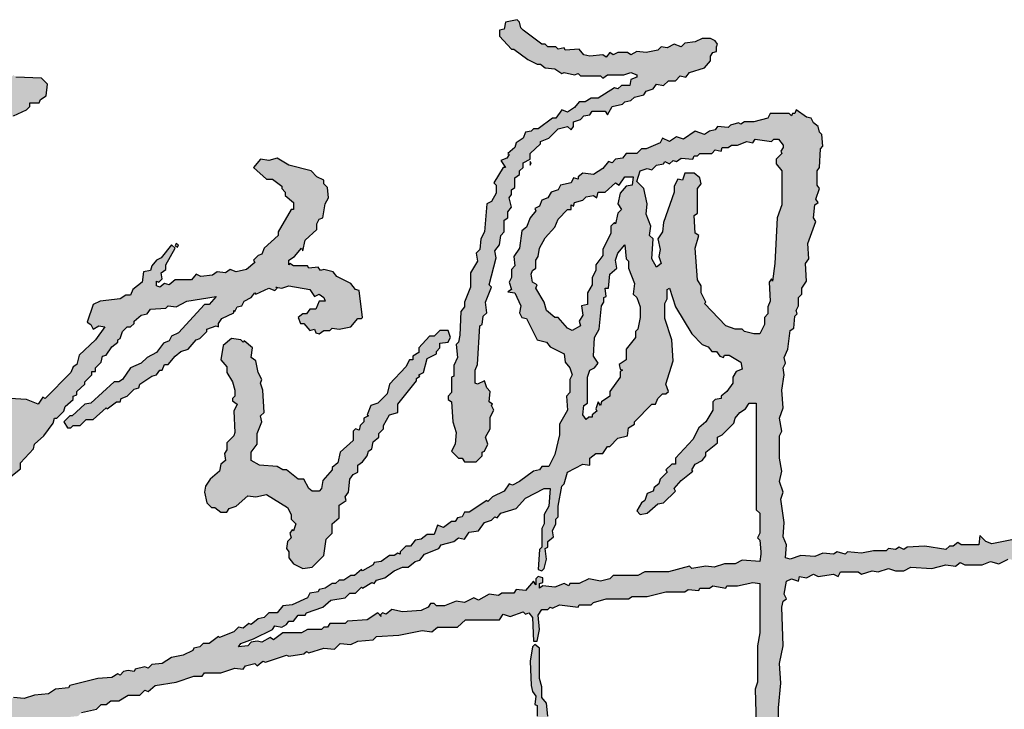
# Model space of a CAD drawing. Units: millimetres. Extents: x 7362 to 310775, y -73494 to 28983.
# Drawn here: x 54847 to 55352, y 7341 to 7694 of the extents above; entities that cross this region are included whole.
import ezdxf
from ezdxf.enums import TextEntityAlignment as Align

# ---------------------------------------------------------------- set-up
doc = ezdxf.new("R2010")
doc.units = ezdxf.units.MM
doc.layers.add('签名', color=7, linetype='Continuous')
doc.styles.add('TK-宋体', font='txt', dxfattribs={"width": 0.8})

# ---------------------------------------------------------------- blocks, each defined once
blk = doc.blocks.new('20210819.17065901')
at = {"layer": '签名', "linetype": 'Continuous'}
h = blk.add_hatch(color=256, dxfattribs=at)
h.dxf.hatch_style = 1
h.paths.add_polyline_path([(549, 466), (550, 467), (550, 470), (540, 488), (540, 499), (536, 503), (533, 502), (527, 509), (526, 514), (519, 522), (521, 526), (518, 528), (515, 534), (516, 537), (513, 547), (516, 567), (512, 571), (505, 564), (502, 564), (500, 562), (500, 559), (498, 559), (491, 549), (491, 532), (493, 530), (494, 522), (498, 513), (500, 512), (500, 507), (502, 505), (502, 501), (505, 500), (507, 489), (515, 482), (515, 479), (521, 471), (527, 468), (529, 464), (529, 459), (532, 458), (534, 453), (537, 451), (546, 454), (546, 461), (550, 464)], flags=17)
h.paths.add_polyline_path([(603, 538), (603, 535), (600, 533), (599, 534), (602, 537), (602, 539)], flags=16)
h.paths.add_polyline_path([(616, 726), (616, 725)], flags=16)
h.paths.add_polyline_path([(636, 846), (637, 846), (631, 838), (632, 836), (626, 830), (621, 818), (617, 816), (617, 808), (612, 797), (609, 795), (610, 791), (608, 788), (608, 783), (606, 782), (604, 777), (598, 787), (598, 794), (600, 799), (597, 804), (597, 810), (594, 814), (593, 824), (596, 829), (596, 836), (602, 844), (605, 844), (612, 850), (620, 849), (623, 847), (630, 848)], flags=16)
h.paths.add_polyline_path([(642, 678), (642, 674), (640, 672), (638, 676), (639, 675)], flags=16)
h.paths.add_polyline_path([(655, 779), (654, 774), (649, 773), (644, 768), (644, 764), (641, 761), (641, 757), (636, 750), (631, 750), (619, 735), (615, 735), (614, 747), (617, 759), (626, 766), (629, 766), (632, 770), (636, 770), (640, 772), (642, 775), (645, 775), (651, 779)], flags=16)
h.paths.add_polyline_path([(664, 808), (663, 806), (661, 807), (660, 804), (652, 799), (647, 798), (645, 795), (641, 795), (634, 788), (629, 789), (628, 797), (631, 801), (634, 802), (634, 813), (638, 817), (638, 820), (647, 832), (655, 832), (658, 827), (658, 818)], flags=16)
h.paths.add_polyline_path([(676, 300), (677, 299), (671, 296), (670, 298), (668, 298), (661, 291), (655, 291), (648, 287), (645, 288), (636, 283), (634, 284), (633, 282), (623, 277), (608, 276), (599, 269), (593, 266), (589, 266), (586, 262), (583, 262), (581, 259), (578, 260), (574, 257), (572, 258), (560, 253), (557, 250), (544, 246), (539, 243), (540, 242), (530, 240), (528, 237), (526, 238), (520, 233), (518, 234), (513, 230), (496, 223), (493, 220), (485, 219), (479, 213), (476, 213), (460, 203), (454, 203), (448, 197), (445, 197), (441, 194), (436, 194), (432, 190), (433, 189), (431, 190), (422, 185), (416, 184), (415, 182), (413, 182), (400, 173), (396, 173), (387, 168), (378, 166), (367, 159), (358, 156), (352, 151), (346, 150), (343, 147), (338, 147), (336, 144), (332, 144), (320, 137), (315, 136), (308, 131), (307, 132), (305, 129), (302, 130), (292, 124), (283, 121), (282, 119), (276, 119), (276, 117), (272, 117), (266, 112), (262, 113), (253, 107), (237, 103), (227, 97), (223, 97), (220, 94), (216, 95), (215, 93), (207, 91), (205, 89), (198, 88), (195, 85), (177, 80), (168, 74), (165, 75), (152, 68), (143, 66), (141, 63), (135, 62), (133, 60), (126, 60), (121, 56), (120, 57), (119, 55), (114, 55), (109, 51), (105, 51), (97, 45), (90, 44), (80, 39), (75, 39), (66, 34), (60, 33), (51, 27), (43, 26), (43, 31), (46, 37), (48, 37), (56, 45), (56, 47), (57, 46), (60, 49), (60, 51), (62, 51), (65, 55), (68, 55), (74, 59), (78, 59), (87, 70), (97, 77), (108, 82), (114, 87), (117, 87), (119, 90), (126, 94), (129, 94), (131, 97), (140, 100), (141, 102), (147, 103), (149, 106), (167, 115), (172, 115), (178, 120), (183, 121), (189, 127), (194, 128), (201, 133), (214, 139), (215, 138), (216, 140), (220, 140), (228, 144), (230, 143), (239, 150), (246, 151), (249, 155), (253, 154), (257, 158), (262, 158), (265, 161), (274, 163), (290, 171), (301, 174), (305, 177), (309, 177), (315, 180), (316, 182), (321, 182), (329, 186), (331, 185), (344, 192), (352, 193), (358, 197), (364, 197), (368, 201), (369, 200), (376, 203), (377, 202), (380, 205), (382, 204), (389, 208), (391, 207), (395, 210), (404, 212), (418, 219), (421, 218), (432, 223), (437, 223), (440, 226), (447, 227), (454, 231), (470, 235), (478, 240), (499, 245), (513, 252), (526, 255), (528, 257), (535, 259), (537, 258), (541, 262), (548, 262), (566, 271), (580, 273), (593, 278), (600, 279), (602, 281), (612, 283), (613, 285), (630, 288), (654, 296), (661, 296), (666, 298), (674, 297)], flags=16)
h.paths.add_polyline_path([(701, 524), (702, 522), (698, 518), (693, 517), (693, 522), (696, 525)], flags=16)
h.paths.add_polyline_path([(711, 532), (712, 532), (708, 531), (707, 529), (705, 531)], flags=16)
h.paths.add_polyline_path([(715, 312), (716, 312), (706, 307), (699, 306), (696, 303), (695, 304), (703, 310), (708, 310), (712, 313)], flags=16)
h.paths.add_polyline_path([(725, 575), (725, 572), (719, 570), (717, 567), (713, 567), (711, 565), (710, 560), (705, 555), (700, 555), (702, 558), (700, 561), (700, 567), (702, 572), (700, 579), (702, 582), (713, 583), (718, 581)], flags=16)
h.paths.add_polyline_path([(725, 847), (724, 844), (722, 844), (720, 841), (717, 841), (715, 837), (713, 837), (701, 828), (699, 828), (685, 819), (679, 822), (680, 823), (676, 830), (673, 844), (678, 846), (700, 846), (706, 848), (713, 842), (718, 843), (719, 846), (723, 848)], flags=16)
h.paths.add_polyline_path([(877, 724), (878, 726), (876, 727), (875, 725)], flags=17)
h.paths.add_polyline_path([(1034, 663), (1035, 664), (1032, 687), (1029, 688), (1025, 693), (1013, 699), (1010, 703), (1002, 705), (999, 704), (997, 707), (989, 706), (988, 708), (976, 708), (973, 710), (972, 709), (972, 713), (977, 716), (983, 723), (984, 721), (986, 730), (996, 739), (996, 744), (998, 748), (1001, 749), (1003, 761), (1006, 766), (1005, 775), (1002, 778), (1002, 781), (996, 784), (991, 789), (972, 794), (962, 800), (955, 798), (948, 799), (942, 792), (953, 782), (958, 782), (966, 776), (966, 774), (969, 771), (969, 768), (976, 762), (976, 756), (974, 756), (963, 737), (963, 734), (951, 723), (949, 718), (946, 717), (942, 713), (943, 711), (936, 705), (927, 703), (922, 705), (918, 702), (911, 703), (907, 700), (897, 699), (893, 701), (889, 696), (875, 696), (870, 692), (866, 693), (862, 690), (859, 691), (859, 695), (861, 694), (864, 697), (863, 702), (867, 705), (867, 709), (875, 723), (872, 726), (863, 715), (859, 713), (855, 708), (854, 704), (848, 703), (847, 694), (839, 688), (837, 683), (833, 683), (828, 680), (811, 678), (805, 675), (800, 660), (803, 658), (805, 654), (810, 657), (815, 656), (807, 645), (793, 632), (791, 624), (788, 622), (786, 617), (764, 595), (762, 596), (758, 590), (748, 594), (734, 595), (726, 603), (718, 603), (710, 608), (705, 609), (696, 607), (695, 609), (693, 609), (690, 606), (689, 608), (680, 608), (675, 604), (664, 604), (658, 599), (656, 600), (650, 595), (649, 596), (630, 585), (622, 584), (611, 577), (609, 573), (608, 575), (605, 570), (597, 567), (592, 574), (589, 574), (585, 578), (584, 582), (587, 586), (587, 589), (589, 590), (588, 593), (590, 600), (592, 601), (588, 610), (591, 613), (590, 620), (592, 624), (591, 626), (594, 630), (593, 635), (598, 645), (602, 648), (603, 656), (608, 661), (607, 667), (611, 671), (611, 675), (613, 676), (614, 661), (613, 653), (611, 652), (611, 636), (613, 634), (613, 629), (616, 623), (618, 622), (619, 617), (621, 615), (627, 614), (633, 619), (633, 621), (638, 626), (637, 627), (645, 636), (648, 636), (650, 638), (647, 642), (648, 645), (654, 649), (654, 655), (660, 663), (659, 665), (663, 667), (665, 670), (665, 682), (670, 692), (670, 696), (673, 699), (673, 702), (675, 703), (675, 706), (678, 708), (678, 710), (684, 713), (684, 719), (688, 719), (691, 713), (691, 709), (689, 708), (690, 703), (687, 699), (687, 695), (677, 685), (677, 682), (670, 674), (668, 669), (665, 668), (663, 661), (667, 655), (670, 657), (678, 657), (686, 661), (687, 664), (703, 678), (704, 685), (707, 691), (713, 696), (717, 708), (716, 711), (718, 714), (716, 721), (714, 723), (713, 721), (713, 725), (709, 726), (708, 728), (711, 733), (711, 740), (709, 742), (710, 743), (709, 747), (707, 748), (707, 751), (702, 755), (697, 756), (690, 754), (683, 748), (682, 745), (676, 742), (676, 738), (670, 735), (671, 733), (665, 724), (662, 722), (658, 714), (658, 710), (653, 706), (652, 697), (649, 693), (649, 690), (646, 689), (646, 684), (640, 680), (636, 680), (634, 685), (633, 703), (635, 708), (633, 710), (627, 711), (626, 713), (614, 714), (612, 715), (613, 718), (616, 716), (620, 717), (621, 715), (629, 720), (634, 727), (637, 728), (640, 732), (643, 732), (648, 738), (649, 742), (657, 748), (657, 751), (660, 753), (659, 754), (660, 753), (661, 757), (664, 757), (664, 760), (670, 762), (668, 764), (676, 773), (675, 774), (676, 773), (678, 775), (678, 778), (684, 782), (684, 785), (686, 786), (685, 797), (689, 802), (689, 805), (695, 806), (698, 811), (703, 811), (713, 820), (716, 820), (718, 823), (724, 824), (737, 836), (748, 841), (751, 844), (751, 847), (759, 847), (760, 850), (765, 853), (766, 863), (761, 868), (739, 869), (737, 871), (733, 866), (708, 863), (698, 863), (696, 861), (680, 861), (678, 859), (669, 859), (667, 861), (651, 858), (640, 861), (630, 859), (625, 863), (616, 860), (602, 860), (598, 855), (590, 856), (588, 852), (582, 847), (583, 842), (581, 839), (579, 822), (577, 821), (577, 809), (581, 802), (581, 798), (579, 797), (579, 780), (583, 777), (584, 769), (581, 768), (581, 766), (579, 766), (574, 760), (565, 758), (565, 756), (558, 754), (555, 751), (548, 751), (548, 749), (545, 750), (527, 744), (498, 744), (496, 746), (490, 745), (485, 747), (483, 750), (484, 758), (486, 759), (484, 764), (476, 765), (475, 763), (468, 761), (464, 758), (464, 755), (461, 752), (462, 739), (464, 735), (473, 729), (482, 727), (483, 725), (521, 725), (533, 729), (541, 729), (547, 732), (552, 731), (553, 733), (556, 733), (557, 735), (564, 737), (566, 740), (573, 741), (579, 744), (585, 744), (587, 742), (586, 734), (588, 732), (585, 730), (587, 726), (584, 724), (585, 722), (583, 719), (584, 712), (592, 704), (600, 704), (601, 706), (607, 706), (609, 705), (607, 701), (605, 701), (606, 698), (603, 695), (603, 692), (595, 685), (597, 678), (596, 670), (593, 668), (592, 664), (585, 655), (582, 659), (583, 665), (581, 668), (581, 679), (579, 683), (581, 686), (575, 691), (575, 697), (566, 704), (562, 704), (554, 700), (555, 692), (559, 685), (559, 680), (561, 677), (560, 672), (562, 666), (558, 662), (560, 654), (562, 652), (562, 646), (558, 632), (561, 629), (562, 625), (559, 622), (561, 603), (559, 602), (560, 599), (557, 595), (557, 593), (560, 590), (560, 584), (557, 583), (557, 580), (560, 578), (560, 574), (558, 573), (558, 545), (561, 541), (573, 541), (574, 543), (576, 541), (577, 542), (575, 540), (576, 535), (573, 531), (574, 528), (572, 526), (572, 515), (567, 505), (567, 495), (564, 489), (565, 481), (572, 473), (577, 471), (578, 472), (581, 469), (584, 469), (589, 473), (591, 478), (593, 478), (595, 482), (600, 486), (600, 489), (606, 502), (612, 506), (611, 507), (614, 509), (614, 513), (617, 518), (626, 518), (628, 520), (629, 525), (625, 528), (625, 533), (630, 536), (630, 538), (650, 560), (650, 562), (652, 562), (655, 565), (654, 566), (656, 566), (660, 571), (665, 573), (665, 576), (670, 581), (672, 579), (674, 581), (680, 581), (679, 576), (681, 573), (682, 565), (680, 564), (680, 553), (676, 547), (677, 542), (675, 541), (677, 540), (672, 536), (673, 534), (670, 528), (664, 525), (660, 526), (660, 524), (647, 519), (645, 516), (630, 517), (624, 512), (624, 505), (628, 503), (640, 503), (650, 505), (655, 500), (657, 500), (657, 496), (654, 493), (651, 485), (644, 480), (642, 474), (629, 462), (627, 458), (624, 457), (621, 450), (615, 445), (614, 443), (616, 440), (613, 439), (610, 435), (610, 426), (613, 424), (614, 420), (622, 410), (630, 407), (638, 411), (639, 415), (646, 421), (648, 425), (650, 425), (653, 431), (659, 435), (660, 439), (665, 446), (668, 445), (671, 451), (672, 450), (676, 457), (689, 469), (689, 471), (693, 473), (703, 484), (707, 486), (708, 491), (715, 496), (717, 502), (721, 504), (723, 510), (728, 515), (728, 518), (733, 522), (732, 526), (743, 535), (743, 540), (754, 552), (755, 556), (763, 563), (771, 574), (772, 578), (774, 578), (780, 584), (781, 588), (788, 594), (788, 597), (791, 598), (791, 601), (798, 607), (798, 609), (804, 615), (804, 618), (807, 618), (807, 621), (812, 626), (813, 631), (816, 632), (821, 639), (826, 643), (826, 645), (828, 646), (830, 652), (834, 656), (837, 656), (840, 659), (840, 661), (846, 666), (851, 667), (854, 671), (867, 672), (869, 674), (876, 673), (885, 678), (910, 682), (904, 675), (900, 675), (878, 651), (872, 648), (870, 644), (865, 642), (859, 634), (851, 630), (846, 625), (837, 621), (830, 611), (827, 609), (823, 609), (803, 591), (798, 590), (787, 580), (785, 580), (780, 575), (783, 570), (786, 570), (788, 572), (794, 572), (799, 577), (805, 577), (816, 587), (817, 586), (825, 592), (828, 592), (829, 595), (834, 597), (840, 603), (844, 604), (845, 607), (855, 614), (859, 615), (862, 619), (864, 619), (866, 624), (869, 624), (875, 631), (880, 635), (886, 637), (893, 645), (896, 646), (902, 652), (902, 654), (910, 657), (912, 656), (912, 659), (915, 663), (925, 668), (925, 670), (926, 669), (928, 673), (932, 674), (934, 678), (940, 681), (943, 685), (944, 684), (955, 689), (960, 687), (962, 689), (961, 690), (966, 689), (972, 691), (990, 688), (994, 682), (998, 684), (1002, 681), (1003, 678), (998, 678), (995, 671), (990, 671), (987, 667), (984, 667), (980, 664), (982, 659), (985, 659), (990, 653), (994, 654), (995, 651), (998, 650), (1002, 653), (1007, 653), (1009, 655), (1015, 654), (1025, 656), (1031, 663)])
h.paths.add_polyline_path([(1109, 645), (1110, 647), (1108, 653), (1101, 653), (1096, 648), (1092, 648), (1083, 638), (1083, 634), (1078, 631), (1078, 628), (1075, 628), (1072, 622), (1058, 607), (1056, 599), (1048, 591), (1042, 589), (1039, 581), (1040, 580), (1036, 578), (1036, 575), (1033, 572), (1032, 568), (1029, 569), (1027, 567), (1027, 559), (1016, 549), (1014, 540), (1009, 536), (1009, 534), (1001, 525), (1000, 518), (998, 516), (992, 516), (989, 518), (985, 526), (980, 526), (970, 534), (967, 534), (962, 537), (947, 538), (940, 542), (940, 549), (945, 556), (945, 565), (949, 575), (948, 580), (951, 583), (950, 602), (948, 608), (949, 611), (946, 617), (944, 627), (940, 630), (941, 638), (934, 644), (933, 643), (931, 645), (923, 646), (916, 640), (914, 628), (919, 622), (919, 617), (924, 609), (926, 602), (926, 597), (924, 595), (924, 593), (928, 590), (925, 584), (926, 566), (925, 563), (919, 557), (919, 551), (917, 548), (918, 542), (914, 539), (913, 533), (905, 526), (901, 520), (900, 515), (902, 506), (906, 502), (909, 502), (914, 498), (919, 498), (921, 501), (927, 503), (937, 512), (944, 511), (953, 513), (971, 502), (974, 496), (974, 492), (978, 488), (976, 482), (975, 483), (973, 480), (974, 476), (971, 473), (970, 467), (972, 464), (972, 459), (976, 454), (984, 450), (992, 451), (1002, 461), (1004, 475), (1009, 480), (1009, 488), (1015, 493), (1015, 504), (1021, 508), (1020, 511), (1023, 515), (1024, 526), (1027, 530), (1031, 532), (1031, 538), (1035, 541), (1039, 546), (1040, 550), (1043, 552), (1044, 558), (1049, 562), (1049, 565), (1053, 569), (1053, 572), (1058, 581), (1065, 583), (1065, 590), (1081, 610), (1081, 612), (1084, 614), (1083, 615), (1087, 617), (1090, 629), (1098, 633), (1098, 635), (1101, 638), (1101, 642), (1108, 643)], flags=17)
h.paths.add_polyline_path([(1178, 794), (1179, 796), (1178, 797)], flags=17)
h.paths.add_polyline_path([(1266, 784), (1265, 777), (1260, 776), (1255, 770), (1253, 761), (1256, 756), (1253, 753), (1251, 744), (1250, 745), (1247, 742), (1247, 736), (1240, 722), (1240, 717), (1234, 709), (1234, 704), (1231, 698), (1231, 692), (1227, 685), (1227, 675), (1222, 674), (1223, 666), (1220, 661), (1221, 657), (1214, 653), (1210, 655), (1202, 664), (1199, 664), (1192, 670), (1190, 677), (1183, 689), (1184, 692), (1180, 694), (1179, 701), (1180, 704), (1183, 706), (1183, 713), (1185, 716), (1186, 723), (1191, 732), (1199, 741), (1202, 748), (1210, 756), (1213, 756), (1213, 760), (1215, 759), (1216, 762), (1223, 764), (1226, 767), (1232, 768), (1235, 766), (1236, 771), (1242, 771), (1251, 779), (1254, 777), (1259, 784)], flags=16)
h.paths.add_polyline_path([(1272, 673), (1272, 670), (1272, 664), (1270, 654), (1268, 652), (1268, 647), (1260, 637), (1260, 628), (1254, 624), (1255, 620), (1257, 619), (1255, 618), (1255, 613), (1246, 601), (1246, 597), (1239, 592), (1238, 589), (1236, 592), (1234, 586), (1235, 584), (1231, 581), (1231, 579), (1228, 579), (1226, 577), (1223, 581), (1224, 589), (1227, 591), (1227, 613), (1229, 619), (1233, 621), (1236, 625), (1232, 631), (1233, 647), (1237, 654), (1239, 674), (1241, 677), (1241, 681), (1243, 682), (1242, 689), (1245, 689), (1246, 701), (1252, 706), (1251, 713), (1253, 719), (1259, 726), (1260, 714), (1262, 712), (1262, 706), (1267, 693), (1266, 684), (1269, 681)], flags=16)
h.paths.add_polyline_path([(1337, 895), (1338, 897), (1336, 900), (1332, 902), (1325, 902), (1319, 899), (1310, 898), (1307, 895), (1301, 897), (1295, 894), (1290, 895), (1287, 892), (1277, 890), (1269, 891), (1264, 888), (1261, 890), (1253, 890), (1249, 888), (1246, 890), (1243, 886), (1240, 888), (1229, 887), (1224, 888), (1220, 893), (1208, 892), (1207, 894), (1202, 893), (1200, 895), (1193, 895), (1191, 897), (1188, 897), (1172, 909), (1170, 911), (1169, 916), (1167, 918), (1157, 916), (1156, 910), (1152, 909), (1152, 904), (1162, 893), (1164, 893), (1176, 884), (1184, 880), (1187, 880), (1191, 877), (1199, 876), (1205, 872), (1207, 873), (1216, 871), (1219, 872), (1221, 870), (1238, 870), (1240, 868), (1244, 871), (1258, 871), (1264, 873), (1269, 871), (1269, 869), (1264, 867), (1263, 862), (1256, 862), (1253, 859), (1250, 860), (1236, 851), (1230, 851), (1225, 848), (1220, 848), (1216, 843), (1210, 839), (1205, 841), (1200, 834), (1197, 834), (1185, 825), (1181, 825), (1179, 823), (1174, 822), (1172, 817), (1166, 813), (1165, 809), (1159, 804), (1160, 803), (1158, 800), (1153, 798), (1157, 792), (1155, 792), (1147, 779), (1149, 777), (1149, 770), (1145, 763), (1141, 761), (1139, 737), (1136, 731), (1135, 722), (1132, 719), (1133, 712), (1127, 702), (1127, 690), (1122, 677), (1122, 673), (1119, 669), (1118, 649), (1117, 643), (1115, 641), (1116, 630), (1113, 623), (1113, 614), (1111, 613), (1111, 600), (1108, 597), (1108, 594), (1111, 592), (1112, 575), (1115, 566), (1114, 556), (1111, 550), (1117, 544), (1120, 544), (1122, 541), (1132, 541), (1137, 546), (1137, 549), (1139, 550), (1142, 556), (1140, 562), (1144, 569), (1144, 579), (1147, 585), (1145, 589), (1146, 590), (1143, 592), (1144, 601), (1141, 604), (1139, 610), (1133, 607), (1131, 608), (1131, 619), (1133, 624), (1135, 657), (1137, 658), (1138, 665), (1141, 668), (1140, 677), (1145, 690), (1143, 692), (1149, 715), (1148, 721), (1152, 726), (1153, 734), (1156, 737), (1156, 747), (1159, 749), (1159, 754), (1162, 758), (1160, 766), (1162, 769), (1162, 773), (1165, 775), (1165, 783), (1169, 786), (1169, 789), (1172, 792), (1172, 796), (1178, 799), (1178, 804), (1187, 812), (1187, 814), (1194, 817), (1202, 825), (1210, 827), (1213, 824), (1215, 827), (1215, 831), (1221, 833), (1224, 836), (1229, 837), (1231, 840), (1242, 840), (1244, 837), (1248, 844), (1257, 846), (1259, 848), (1264, 849), (1267, 852), (1275, 854), (1277, 857), (1283, 859), (1286, 863), (1292, 862), (1296, 866), (1302, 866), (1306, 870), (1311, 869), (1314, 873), (1327, 877), (1332, 883), (1332, 887), (1334, 890), (1337, 891)])
h.paths.add_polyline_path([(1375, 464), (1375, 462), (1374, 456), (1359, 457), (1353, 454), (1344, 454), (1335, 451), (1328, 452), (1316, 450), (1314, 452), (1296, 447), (1276, 447), (1270, 444), (1249, 444), (1246, 441), (1238, 439), (1228, 441), (1220, 437), (1212, 437), (1211, 435), (1207, 437), (1199, 434), (1189, 435), (1186, 433), (1186, 437), (1189, 438), (1189, 442), (1185, 443), (1183, 441), (1183, 436), (1181, 439), (1174, 431), (1166, 432), (1164, 429), (1154, 429), (1151, 427), (1143, 428), (1134, 423), (1130, 425), (1122, 421), (1115, 422), (1105, 418), (1098, 418), (1096, 420), (1093, 420), (1091, 417), (1085, 414), (1069, 413), (1060, 415), (1055, 411), (1052, 412), (1050, 410), (1051, 409), (1048, 412), (1039, 406), (1022, 405), (1020, 403), (1007, 403), (1005, 400), (1002, 400), (1000, 398), (988, 398), (983, 395), (967, 395), (959, 389), (956, 391), (949, 387), (945, 388), (940, 387), (937, 384), (929, 383), (931, 386), (942, 390), (958, 398), (960, 401), (966, 400), (970, 402), (972, 405), (976, 405), (980, 410), (986, 410), (987, 412), (1001, 417), (1008, 423), (1020, 425), (1024, 429), (1029, 429), (1034, 434), (1035, 433), (1043, 438), (1045, 437), (1047, 440), (1054, 442), (1062, 448), (1069, 451), (1074, 451), (1080, 456), (1084, 457), (1088, 462), (1100, 467), (1102, 470), (1113, 473), (1117, 476), (1122, 475), (1126, 481), (1134, 482), (1139, 489), (1145, 491), (1148, 494), (1150, 493), (1153, 497), (1166, 501), (1174, 510), (1190, 518), (1195, 518), (1194, 503), (1190, 496), (1190, 488), (1188, 484), (1188, 468), (1186, 466), (1185, 449), (1188, 448), (1190, 450), (1192, 458), (1191, 467), (1193, 468), (1193, 473), (1198, 477), (1197, 482), (1200, 488), (1200, 492), (1202, 494), (1202, 503), (1205, 520), (1207, 522), (1210, 532), (1223, 539), (1229, 538), (1229, 544), (1234, 548), (1240, 548), (1244, 554), (1246, 554), (1253, 561), (1261, 563), (1262, 570), (1267, 573), (1267, 575), (1282, 590), (1285, 590), (1287, 595), (1291, 599), (1294, 599), (1296, 601), (1294, 607), (1300, 627), (1299, 645), (1293, 663), (1293, 676), (1295, 680), (1295, 688), (1297, 689), (1302, 673), (1316, 650), (1325, 641), (1330, 639), (1333, 635), (1337, 635), (1340, 631), (1343, 630), (1344, 632), (1348, 632), (1358, 626), (1359, 620), (1354, 618), (1351, 613), (1351, 608), (1346, 601), (1341, 597), (1341, 595), (1336, 594), (1334, 592), (1334, 585), (1328, 575), (1322, 570), (1317, 560), (1302, 544), (1302, 539), (1299, 539), (1294, 534), (1295, 532), (1289, 526), (1288, 522), (1284, 519), (1283, 516), (1278, 514), (1276, 508), (1273, 506), (1269, 499), (1272, 496), (1278, 497), (1287, 505), (1292, 506), (1302, 516), (1301, 518), (1307, 525), (1317, 533), (1316, 534), (1319, 539), (1325, 542), (1328, 546), (1328, 549), (1338, 557), (1338, 562), (1342, 564), (1352, 574), (1353, 578), (1357, 583), (1362, 586), (1365, 591), (1371, 591), (1371, 500), (1374, 497), (1374, 480), (1372, 476), (1374, 474)], flags=16)
h.paths.add_polyline_path([(1394, 811), (1394, 809), (1392, 806), (1393, 804), (1388, 799), (1388, 795), (1393, 789), (1393, 760), (1389, 749), (1387, 710), (1385, 695), (1384, 697), (1382, 694), (1383, 678), (1381, 673), (1381, 667), (1378, 664), (1378, 658), (1374, 650), (1369, 650), (1361, 652), (1359, 654), (1353, 654), (1345, 657), (1327, 676), (1328, 677), (1324, 685), (1324, 691), (1321, 696), (1319, 723), (1322, 734), (1319, 736), (1318, 751), (1321, 753), (1321, 774), (1324, 778), (1323, 783), (1318, 787), (1310, 787), (1308, 781), (1304, 782), (1301, 776), (1301, 771), (1292, 745), (1291, 737), (1287, 731), (1289, 722), (1288, 716), (1290, 710), (1286, 707), (1282, 714), (1283, 731), (1280, 734), (1281, 742), (1277, 752), (1278, 761), (1275, 774), (1269, 780), (1272, 789), (1278, 791), (1282, 790), (1286, 794), (1292, 795), (1293, 797), (1297, 795), (1300, 798), (1303, 797), (1307, 800), (1317, 799), (1318, 802), (1321, 802), (1323, 804), (1333, 804), (1336, 807), (1341, 806), (1342, 809), (1347, 809), (1350, 811), (1355, 811), (1363, 814), (1368, 813), (1370, 816), (1384, 814), (1386, 816), (1390, 816)], flags=16)
h.paths.add_polyline_path([(2043, 525), (2044, 526), (2038, 529), (2035, 526), (2035, 517), (2029, 512), (2024, 512), (2019, 507), (2012, 507), (2008, 503), (2005, 505), (2001, 501), (2000, 502), (1996, 499), (1992, 499), (1987, 496), (1984, 498), (1980, 498), (1977, 496), (1967, 497), (1965, 494), (1950, 494), (1947, 491), (1944, 492), (1936, 488), (1893, 488), (1888, 484), (1878, 489), (1874, 488), (1870, 490), (1860, 487), (1852, 489), (1848, 486), (1842, 489), (1831, 489), (1830, 486), (1812, 486), (1808, 483), (1799, 486), (1788, 484), (1781, 488), (1780, 485), (1763, 485), (1750, 481), (1747, 484), (1743, 485), (1740, 482), (1711, 481), (1706, 483), (1705, 481), (1701, 482), (1698, 479), (1696, 479), (1696, 483), (1693, 483), (1689, 479), (1674, 480), (1671, 478), (1657, 478), (1653, 481), (1633, 476), (1607, 476), (1603, 473), (1592, 475), (1572, 471), (1567, 473), (1562, 478), (1561, 470), (1546, 470), (1543, 472), (1539, 469), (1536, 469), (1533, 466), (1515, 469), (1500, 468), (1497, 466), (1493, 468), (1490, 466), (1484, 467), (1482, 465), (1471, 465), (1461, 463), (1449, 464), (1447, 462), (1440, 464), (1437, 462), (1428, 463), (1421, 460), (1409, 461), (1400, 458), (1396, 459), (1397, 470), (1394, 477), (1395, 489), (1392, 509), (1394, 515), (1391, 524), (1393, 533), (1391, 544), (1391, 563), (1393, 567), (1391, 578), (1394, 587), (1393, 602), (1395, 615), (1394, 621), (1396, 625), (1395, 630), (1398, 637), (1400, 653), (1403, 655), (1404, 665), (1406, 667), (1405, 670), (1407, 674), (1407, 681), (1410, 684), (1410, 689), (1414, 695), (1413, 710), (1416, 714), (1415, 727), (1422, 746), (1420, 749), (1421, 760), (1424, 762), (1422, 765), (1425, 774), (1423, 777), (1423, 789), (1425, 792), (1426, 808), (1428, 810), (1427, 820), (1425, 822), (1424, 827), (1420, 830), (1418, 834), (1414, 835), (1405, 841), (1404, 838), (1402, 838), (1401, 836), (1399, 838), (1383, 838), (1381, 834), (1369, 831), (1361, 831), (1358, 829), (1356, 830), (1349, 828), (1347, 826), (1338, 827), (1336, 824), (1331, 823), (1327, 820), (1319, 823), (1309, 816), (1303, 818), (1297, 814), (1291, 817), (1289, 813), (1277, 808), (1273, 808), (1269, 804), (1260, 804), (1257, 800), (1251, 799), (1248, 796), (1245, 797), (1240, 791), (1232, 786), (1223, 787), (1219, 784), (1219, 782), (1215, 783), (1213, 779), (1204, 777), (1202, 773), (1196, 771), (1193, 766), (1188, 764), (1186, 759), (1182, 757), (1183, 755), (1178, 749), (1175, 741), (1171, 738), (1169, 723), (1164, 716), (1165, 708), (1162, 705), (1162, 698), (1160, 694), (1162, 688), (1159, 686), (1165, 685), (1170, 674), (1169, 668), (1171, 664), (1175, 663), (1184, 645), (1192, 643), (1195, 639), (1207, 633), (1208, 626), (1212, 621), (1214, 615), (1212, 611), (1212, 600), (1209, 597), (1210, 585), (1203, 573), (1203, 564), (1199, 547), (1194, 537), (1188, 537), (1186, 534), (1181, 533), (1169, 524), (1163, 521), (1160, 522), (1156, 516), (1146, 511), (1142, 507), (1141, 508), (1126, 498), (1122, 498), (1120, 494), (1116, 493), (1114, 490), (1111, 490), (1104, 485), (1099, 487), (1096, 479), (1090, 479), (1085, 475), (1080, 474), (1076, 469), (1072, 469), (1067, 464), (1067, 462), (1065, 463), (1062, 461), (1058, 461), (1051, 456), (1045, 455), (1044, 453), (1035, 448), (1034, 449), (1028, 444), (1025, 444), (1019, 440), (1015, 440), (1012, 437), (1009, 437), (1003, 433), (998, 432), (997, 430), (990, 429), (988, 425), (975, 419), (967, 418), (962, 412), (955, 412), (951, 408), (946, 407), (940, 402), (938, 403), (933, 399), (929, 400), (925, 396), (913, 391), (912, 392), (904, 386), (899, 386), (896, 383), (891, 382), (890, 380), (882, 376), (872, 374), (864, 369), (855, 368), (852, 365), (849, 366), (841, 364), (840, 362), (835, 363), (831, 362), (828, 359), (826, 360), (821, 357), (809, 356), (785, 350), (784, 348), (773, 347), (767, 343), (755, 342), (746, 339), (737, 340), (732, 336), (730, 337), (715, 331), (708, 332), (702, 327), (692, 327), (688, 323), (683, 321), (681, 322), (675, 319), (673, 321), (666, 317), (656, 316), (651, 312), (642, 312), (635, 308), (625, 305), (617, 307), (614, 305), (614, 303), (609, 303), (604, 299), (593, 298), (588, 294), (580, 294), (578, 291), (567, 290), (554, 283), (545, 281), (541, 277), (527, 275), (526, 273), (520, 273), (518, 271), (505, 267), (504, 265), (497, 265), (493, 262), (488, 262), (481, 258), (475, 258), (472, 255), (452, 249), (448, 246), (428, 241), (422, 237), (415, 236), (409, 233), (403, 233), (400, 230), (398, 231), (382, 223), (374, 222), (366, 218), (356, 217), (355, 215), (349, 214), (348, 212), (342, 209), (338, 209), (334, 206), (325, 205), (317, 200), (292, 190), (288, 190), (281, 187), (280, 188), (279, 186), (270, 181), (266, 182), (263, 179), (253, 176), (252, 174), (245, 172), (242, 169), (228, 164), (224, 161), (221, 162), (218, 159), (213, 158), (202, 152), (200, 153), (194, 148), (191, 148), (188, 144), (182, 142), (177, 143), (171, 137), (160, 134), (153, 127), (152, 128), (141, 120), (131, 117), (127, 114), (124, 115), (113, 106), (107, 104), (104, 100), (103, 101), (94, 94), (89, 92), (86, 88), (83, 87), (84, 86), (82, 87), (81, 85), (76, 84), (69, 78), (64, 78), (58, 70), (53, 68), (30, 47), (24, 44), (23, 41), (14, 33), (11, 27), (8, 26), (4, 17), (0, 13), (2, 6), (5, 6), (7, 3), (12, 3), (15, 0), (19, 0), (21, 2), (33, 2), (36, 6), (41, 8), (48, 8), (53, 13), (56, 13), (66, 19), (69, 18), (73, 21), (91, 27), (95, 30), (107, 33), (112, 37), (121, 40), (129, 45), (133, 44), (136, 47), (137, 46), (142, 50), (147, 51), (148, 53), (155, 54), (161, 58), (174, 60), (197, 71), (209, 74), (230, 85), (241, 88), (243, 87), (248, 89), (249, 91), (256, 91), (257, 94), (265, 97), (266, 99), (272, 99), (284, 108), (301, 112), (316, 120), (318, 119), (336, 130), (355, 138), (356, 140), (359, 139), (362, 142), (377, 147), (382, 152), (401, 160), (403, 163), (414, 166), (415, 168), (420, 169), (426, 174), (433, 176), (435, 179), (440, 180), (446, 184), (451, 184), (459, 191), (466, 192), (473, 198), (480, 200), (484, 203), (487, 202), (506, 213), (512, 214), (514, 217), (520, 218), (527, 223), (533, 224), (539, 229), (543, 230), (548, 235), (556, 239), (561, 238), (577, 248), (590, 251), (592, 253), (595, 252), (605, 259), (608, 258), (610, 261), (616, 260), (624, 264), (625, 267), (632, 267), (635, 270), (642, 272), (644, 274), (649, 274), (661, 280), (665, 280), (669, 284), (679, 285), (681, 287), (687, 288), (688, 290), (691, 290), (701, 295), (705, 295), (707, 297), (715, 296), (720, 300), (724, 300), (728, 303), (734, 303), (742, 309), (747, 309), (751, 312), (758, 312), (760, 314), (773, 317), (782, 323), (792, 324), (795, 327), (808, 330), (812, 334), (816, 334), (820, 337), (827, 337), (835, 342), (845, 342), (849, 346), (852, 345), (858, 350), (876, 353), (891, 358), (898, 358), (900, 361), (914, 361), (926, 365), (933, 364), (935, 367), (943, 369), (945, 367), (950, 371), (952, 370), (970, 376), (972, 375), (985, 377), (987, 379), (989, 378), (1002, 382), (1011, 381), (1016, 386), (1025, 385), (1031, 388), (1044, 389), (1047, 392), (1066, 393), (1086, 397), (1094, 396), (1099, 400), (1116, 400), (1123, 406), (1152, 406), (1155, 411), (1161, 409), (1172, 413), (1174, 411), (1177, 412), (1180, 408), (1181, 388), (1184, 388), (1186, 398), (1185, 410), (1188, 415), (1193, 415), (1195, 417), (1197, 416), (1203, 419), (1219, 417), (1220, 419), (1230, 419), (1232, 421), (1243, 424), (1262, 424), (1265, 426), (1278, 426), (1294, 430), (1310, 430), (1313, 432), (1322, 431), (1323, 433), (1331, 433), (1334, 435), (1345, 433), (1346, 435), (1355, 435), (1368, 438), (1374, 437), (1374, 395), (1372, 384), (1372, 353), (1370, 347), (1371, 317), (1368, 310), (1368, 304), (1364, 301), (1368, 298), (1369, 294), (1366, 283), (1366, 269), (1364, 264), (1364, 259), (1366, 256), (1364, 250), (1364, 193), (1362, 185), (1362, 168), (1359, 160), (1359, 145), (1356, 139), (1358, 127), (1355, 115), (1356, 112), (1353, 107), (1352, 94), (1350, 92), (1351, 85), (1348, 80), (1346, 72), (1341, 65), (1339, 57), (1337, 55), (1334, 55), (1327, 59), (1318, 68), (1312, 69), (1310, 72), (1307, 73), (1307, 75), (1286, 98), (1284, 105), (1278, 112), (1275, 120), (1271, 123), (1268, 131), (1262, 137), (1262, 140), (1253, 156), (1252, 162), (1246, 172), (1246, 175), (1242, 180), (1241, 186), (1238, 192), (1235, 194), (1233, 202), (1230, 205), (1230, 214), (1226, 224), (1223, 227), (1217, 252), (1212, 257), (1211, 271), (1207, 280), (1206, 287), (1202, 293), (1202, 297), (1200, 298), (1199, 311), (1197, 314), (1198, 320), (1193, 324), (1192, 335), (1188, 340), (1188, 349), (1186, 356), (1186, 382), (1182, 385), (1180, 383), (1178, 371), (1179, 350), (1180, 345), (1183, 341), (1182, 334), (1184, 333), (1184, 324), (1185, 320), (1188, 318), (1190, 300), (1192, 297), (1192, 284), (1196, 279), (1196, 272), (1198, 270), (1200, 258), (1203, 253), (1205, 237), (1208, 226), (1212, 221), (1215, 208), (1218, 203), (1218, 196), (1231, 170), (1233, 160), (1236, 155), (1236, 149), (1244, 141), (1252, 122), (1258, 114), (1260, 104), (1265, 101), (1271, 89), (1275, 85), (1276, 80), (1310, 45), (1324, 37), (1327, 33), (1331, 32), (1335, 28), (1345, 27), (1357, 38), (1359, 47), (1367, 60), (1366, 67), (1368, 77), (1372, 86), (1375, 108), (1377, 112), (1376, 117), (1378, 141), (1382, 160), (1381, 165), (1383, 169), (1383, 186), (1386, 214), (1386, 276), (1390, 288), (1390, 331), (1392, 352), (1391, 369), (1394, 384), (1393, 417), (1394, 422), (1397, 424), (1395, 428), (1397, 439), (1401, 441), (1407, 439), (1408, 443), (1414, 442), (1420, 445), (1424, 443), (1437, 445), (1441, 443), (1443, 447), (1458, 447), (1461, 445), (1470, 448), (1475, 447), (1484, 450), (1490, 448), (1497, 448), (1503, 451), (1521, 450), (1533, 453), (1541, 452), (1545, 455), (1549, 453), (1564, 453), (1571, 456), (1578, 454), (1586, 458), (1592, 457), (1594, 459), (1603, 458), (1624, 461), (1625, 459), (1637, 462), (1684, 461), (1692, 463), (1696, 462), (1700, 464), (1705, 461), (1711, 464), (1732, 466), (1743, 463), (1749, 463), (1757, 468), (1762, 465), (1766, 467), (1770, 465), (1777, 467), (1785, 466), (1789, 469), (1816, 468), (1818, 470), (1830, 470), (1833, 472), (1854, 472), (1859, 475), (1862, 473), (1876, 473), (1881, 475), (1895, 474), (1898, 478), (1904, 475), (1912, 478), (1921, 477), (1923, 479), (1936, 479), (1939, 481), (1943, 481), (1948, 485), (1951, 483), (1960, 483), (1965, 485), (1971, 485), (1973, 487), (1977, 486), (1980, 488), (1987, 489), (1989, 491), (1992, 490), (2004, 494), (2010, 493), (2011, 496), (2016, 496), (2017, 498), (2025, 501), (2027, 497), (2029, 503), (2035, 504), (2039, 508), (2039, 516), (2041, 518), (2040, 521)])
at = {"layer": '签名', "linetype": 'Continuous', "elevation": 16008877}
for points in [[(1337, 895), (1338, 897), (1336, 900), (1332, 902), (1325, 902), (1319, 899), (1310, 898), (1307, 895), (1301, 897), (1295, 894), (1290, 895), (1287, 892), (1277, 890), (1269, 891), (1264, 888), (1261, 890), (1253, 890), (1249, 888), (1246, 890), (1243, 886), (1240, 888), (1229, 887), (1224, 888), (1220, 893), (1208, 892), (1207, 894), (1202, 893), (1200, 895), (1193, 895), (1191, 897), (1188, 897), (1172, 909), (1170, 911), (1169, 916), (1167, 918), (1157, 916), (1156, 910), (1152, 909), (1152, 904), (1162, 893), (1164, 893), (1176, 884), (1184, 880), (1187, 880), (1191, 877), (1199, 876), (1205, 872), (1207, 873), (1216, 871), (1219, 872), (1221, 870), (1238, 870), (1240, 868), (1244, 871), (1258, 871), (1264, 873), (1269, 871), (1269, 869), (1264, 867), (1263, 862), (1256, 862), (1253, 859), (1250, 860), (1236, 851), (1230, 851), (1225, 848), (1220, 848), (1216, 843), (1210, 839), (1205, 841), (1200, 834), (1197, 834), (1185, 825), (1181, 825), (1179, 823), (1174, 822), (1172, 817), (1166, 813), (1165, 809), (1159, 804), (1160, 803), (1158, 800), (1153, 798), (1157, 792), (1155, 792), (1147, 779), (1149, 777), (1149, 770), (1145, 763), (1141, 761), (1139, 737), (1136, 731), (1135, 722), (1132, 719), (1133, 712), (1127, 702), (1127, 690), (1122, 677), (1122, 673), (1119, 669), (1118, 649), (1117, 643), (1115, 641), (1116, 630), (1113, 623), (1113, 614), (1111, 613), (1111, 600), (1108, 597), (1108, 594), (1111, 592), (1112, 575), (1115, 566), (1114, 556), (1111, 550), (1117, 544), (1120, 544), (1122, 541), (1132, 541), (1137, 546), (1137, 549), (1139, 550), (1142, 556), (1140, 562), (1144, 569), (1144, 579), (1147, 585), (1145, 589), (1146, 590), (1143, 592), (1144, 601), (1141, 604), (1139, 610), (1133, 607), (1131, 608), (1131, 619), (1133, 624), (1135, 657), (1137, 658), (1138, 665), (1141, 668), (1140, 677), (1145, 690), (1143, 692), (1149, 715), (1148, 721), (1152, 726), (1153, 734), (1156, 737), (1156, 747), (1159, 749), (1159, 754), (1162, 758), (1160, 766), (1162, 769), (1162, 773), (1165, 775), (1165, 783), (1169, 786), (1169, 789), (1172, 792), (1172, 796), (1178, 799), (1178, 804), (1187, 812), (1187, 814), (1194, 817), (1202, 825), (1210, 827), (1213, 824), (1215, 827), (1215, 831), (1221, 833), (1224, 836), (1229, 837), (1231, 840), (1242, 840), (1244, 837), (1248, 844), (1257, 846), (1259, 848), (1264, 849), (1267, 852), (1275, 854), (1277, 857), (1283, 859), (1286, 863), (1292, 862), (1296, 866), (1302, 866), (1306, 870), (1311, 869), (1314, 873), (1327, 877), (1332, 883), (1332, 887), (1334, 890), (1337, 891), (1337, 895)], [(1034, 663), (1035, 664), (1032, 687), (1029, 688), (1025, 693), (1013, 699), (1010, 703), (1002, 705), (999, 704), (997, 707), (989, 706), (988, 708), (976, 708), (973, 710), (972, 709), (972, 713), (977, 716), (983, 723), (984, 721), (986, 730), (996, 739), (996, 744), (998, 748), (1001, 749), (1003, 761), (1006, 766), (1005, 775), (1002, 778), (1002, 781), (996, 784), (991, 789), (972, 794), (962, 800), (955, 798), (948, 799), (942, 792), (953, 782), (958, 782), (966, 776), (966, 774), (969, 771), (969, 768), (976, 762), (976, 756), (974, 756), (963, 737), (963, 734), (951, 723), (949, 718), (946, 717), (942, 713), (943, 711), (936, 705), (927, 703), (922, 705), (918, 702), (911, 703), (907, 700), (897, 699), (893, 701), (889, 696), (875, 696), (870, 692), (866, 693), (862, 690), (859, 691), (859, 695), (861, 694), (864, 697), (863, 702), (867, 705), (867, 709), (875, 723), (872, 726), (863, 715), (859, 713), (855, 708), (854, 704), (848, 703), (847, 694), (839, 688), (837, 683), (833, 683), (828, 680), (811, 678), (805, 675), (800, 660), (803, 658), (805, 654), (810, 657), (815, 656), (807, 645), (793, 632), (791, 624), (788, 622), (786, 617), (764, 595), (762, 596), (758, 590), (748, 594), (734, 595)], [(737, 836), (748, 841), (751, 844), (751, 847), (759, 847), (760, 850), (765, 853), (766, 863), (761, 868), (739, 869)], [(732, 526), (743, 535), (743, 540), (754, 552), (755, 556), (763, 563), (771, 574), (772, 578), (774, 578), (780, 584), (781, 588), (788, 594), (788, 597), (791, 598), (791, 601), (798, 607), (798, 609), (804, 615), (804, 618), (807, 618), (807, 621), (812, 626), (813, 631), (816, 632), (821, 639), (826, 643), (826, 645), (828, 646), (830, 652), (834, 656), (837, 656), (840, 659), (840, 661), (846, 666), (851, 667), (854, 671), (867, 672), (869, 674), (876, 673), (885, 678), (910, 682), (904, 675), (900, 675), (878, 651), (872, 648), (870, 644), (865, 642), (859, 634), (851, 630), (846, 625), (837, 621), (830, 611), (827, 609), (823, 609), (803, 591), (798, 590), (787, 580), (785, 580), (780, 575), (783, 570), (786, 570), (788, 572), (794, 572), (799, 577), (805, 577), (816, 587), (817, 586), (825, 592), (828, 592), (829, 595), (834, 597), (840, 603), (844, 604), (845, 607), (855, 614), (859, 615), (862, 619), (864, 619), (866, 624), (869, 624), (875, 631), (880, 635), (886, 637), (893, 645), (896, 646), (902, 652), (902, 654), (910, 657), (912, 656), (912, 659), (915, 663), (925, 668), (925, 670), (926, 669), (928, 673), (932, 674), (934, 678), (940, 681), (943, 685), (944, 684), (955, 689), (960, 687), (962, 689), (961, 690), (966, 689), (972, 691), (990, 688), (994, 682), (998, 684), (1002, 681), (1003, 678), (998, 678), (995, 671), (990, 671), (987, 667), (984, 667), (980, 664), (982, 659), (985, 659), (990, 653), (994, 654), (995, 651), (998, 650), (1002, 653), (1007, 653), (1009, 655), (1015, 654), (1025, 656), (1031, 663), (1034, 663)], [(1592, 475), (1572, 471), (1567, 473), (1562, 478), (1561, 470), (1546, 470), (1543, 472), (1539, 469), (1536, 469), (1533, 466), (1515, 469), (1500, 468), (1497, 466), (1493, 468), (1490, 466), (1484, 467), (1482, 465), (1471, 465), (1461, 463), (1449, 464), (1447, 462), (1440, 464), (1437, 462), (1428, 463), (1421, 460), (1409, 461), (1400, 458), (1396, 459), (1397, 470), (1394, 477), (1395, 489), (1392, 509), (1394, 515), (1391, 524), (1393, 533), (1391, 544), (1391, 563), (1393, 567), (1391, 578), (1394, 587), (1393, 602), (1395, 615), (1394, 621), (1396, 625), (1395, 630), (1398, 637), (1400, 653), (1403, 655), (1404, 665), (1406, 667), (1405, 670), (1407, 674), (1407, 681), (1410, 684), (1410, 689), (1414, 695), (1413, 710), (1416, 714), (1415, 727), (1422, 746), (1420, 749), (1421, 760), (1424, 762), (1422, 765), (1425, 774), (1423, 777), (1423, 789), (1425, 792), (1426, 808), (1428, 810), (1427, 820), (1425, 822), (1424, 827), (1420, 830), (1418, 834), (1414, 835), (1405, 841), (1404, 838), (1402, 838), (1401, 836), (1399, 838), (1383, 838), (1381, 834), (1369, 831), (1361, 831), (1358, 829), (1356, 830), (1349, 828), (1347, 826), (1338, 827), (1336, 824), (1331, 823), (1327, 820), (1319, 823), (1309, 816), (1303, 818), (1297, 814), (1291, 817), (1289, 813), (1277, 808), (1273, 808), (1269, 804), (1260, 804), (1257, 800), (1251, 799), (1248, 796), (1245, 797), (1240, 791), (1232, 786), (1223, 787), (1219, 784), (1219, 782), (1215, 783), (1213, 779), (1204, 777), (1202, 773), (1196, 771), (1193, 766), (1188, 764), (1186, 759), (1182, 757), (1183, 755), (1178, 749), (1175, 741), (1171, 738), (1169, 723), (1164, 716), (1165, 708), (1162, 705), (1162, 698), (1160, 694), (1162, 688), (1159, 686), (1165, 685), (1170, 674), (1169, 668), (1171, 664), (1175, 663), (1184, 645), (1192, 643), (1195, 639), (1207, 633), (1208, 626), (1212, 621), (1214, 615), (1212, 611), (1212, 600), (1209, 597), (1210, 585), (1203, 573), (1203, 564), (1199, 547), (1194, 537), (1188, 537), (1186, 534), (1181, 533), (1169, 524), (1163, 521), (1160, 522), (1156, 516), (1146, 511), (1142, 507), (1141, 508), (1126, 498), (1122, 498), (1120, 494), (1116, 493), (1114, 490), (1111, 490), (1104, 485), (1099, 487), (1096, 479), (1090, 479), (1085, 475), (1080, 474), (1076, 469), (1072, 469), (1067, 464), (1067, 462), (1065, 463), (1062, 461), (1058, 461), (1051, 456), (1045, 455), (1044, 453), (1035, 448), (1034, 449), (1028, 444), (1025, 444), (1019, 440), (1015, 440), (1012, 437), (1009, 437), (1003, 433), (998, 432), (997, 430), (990, 429), (988, 425), (975, 419), (967, 418), (962, 412), (955, 412), (951, 408), (946, 407), (940, 402), (938, 403), (933, 399), (929, 400), (925, 396), (913, 391), (912, 392), (904, 386), (899, 386), (896, 383), (891, 382), (890, 380), (882, 376), (872, 374), (864, 369), (855, 368), (852, 365), (849, 366), (841, 364), (840, 362), (835, 363), (831, 362), (828, 359), (826, 360), (821, 357), (809, 356), (785, 350), (784, 348), (773, 347), (767, 343), (755, 342), (746, 339), (737, 340)], [(795, 327), (808, 330), (812, 334), (816, 334), (820, 337), (827, 337), (835, 342), (845, 342), (849, 346), (852, 345), (858, 350), (876, 353), (891, 358), (898, 358), (900, 361), (914, 361), (926, 365), (933, 364), (935, 367), (943, 369), (945, 367), (950, 371), (952, 370), (970, 376), (972, 375), (985, 377), (987, 379), (989, 378), (1002, 382), (1011, 381), (1016, 386), (1025, 385), (1031, 388), (1044, 389), (1047, 392), (1066, 393), (1086, 397), (1094, 396), (1099, 400), (1116, 400), (1123, 406), (1152, 406), (1155, 411), (1161, 409), (1172, 413), (1174, 411), (1177, 412), (1180, 408), (1181, 388), (1184, 388), (1186, 398), (1185, 410), (1188, 415), (1193, 415), (1195, 417), (1197, 416), (1203, 419), (1219, 417), (1220, 419), (1230, 419), (1232, 421), (1243, 424), (1262, 424), (1265, 426), (1278, 426), (1294, 430), (1310, 430), (1313, 432), (1322, 431), (1323, 433), (1331, 433), (1334, 435), (1345, 433), (1346, 435), (1355, 435), (1368, 438), (1374, 437), (1374, 395), (1372, 384), (1372, 353), (1370, 347), (1371, 317)], [(1193, 324), (1192, 335), (1188, 340), (1188, 349), (1186, 356), (1186, 382), (1182, 385), (1180, 383), (1178, 371), (1179, 350), (1180, 345), (1183, 341), (1182, 334), (1184, 333), (1184, 324)], [(1390, 288), (1390, 331), (1392, 352), (1391, 369), (1394, 384), (1393, 417), (1394, 422), (1397, 424), (1395, 428), (1397, 439), (1401, 441), (1407, 439), (1408, 443), (1414, 442), (1420, 445), (1424, 443), (1437, 445), (1441, 443), (1443, 447), (1458, 447), (1461, 445), (1470, 448), (1475, 447), (1484, 450), (1490, 448), (1497, 448), (1503, 451), (1521, 450), (1533, 453), (1541, 452), (1545, 455), (1549, 453), (1564, 453), (1571, 456), (1578, 454), (1586, 458)], [(1394, 811), (1394, 809), (1392, 806), (1393, 804), (1388, 799), (1388, 795), (1393, 789), (1393, 760), (1389, 749), (1387, 710), (1385, 695), (1384, 697), (1382, 694), (1383, 678), (1381, 673), (1381, 667), (1378, 664), (1378, 658), (1374, 650), (1369, 650), (1361, 652), (1359, 654), (1353, 654), (1345, 657), (1327, 676), (1328, 677), (1324, 685), (1324, 691), (1321, 696), (1319, 723), (1322, 734), (1319, 736), (1318, 751), (1321, 753), (1321, 774), (1324, 778), (1323, 783), (1318, 787), (1310, 787), (1308, 781), (1304, 782), (1301, 776), (1301, 771), (1292, 745), (1291, 737), (1287, 731), (1289, 722), (1288, 716), (1290, 710), (1286, 707), (1282, 714), (1283, 731), (1280, 734), (1281, 742), (1277, 752), (1278, 761), (1275, 774), (1269, 780), (1272, 789), (1278, 791), (1282, 790), (1286, 794), (1292, 795), (1293, 797), (1297, 795), (1300, 798), (1303, 797), (1307, 800), (1317, 799), (1318, 802), (1321, 802), (1323, 804), (1333, 804), (1336, 807), (1341, 806), (1342, 809), (1347, 809), (1350, 811), (1355, 811), (1363, 814), (1368, 813), (1370, 816), (1384, 814), (1386, 816), (1390, 816), (1394, 811)], [(1178, 794), (1179, 796), (1178, 797), (1178, 794)], [(1266, 784), (1265, 777), (1260, 776), (1255, 770), (1253, 761), (1256, 756), (1253, 753), (1251, 744), (1250, 745), (1247, 742), (1247, 736), (1240, 722), (1240, 717), (1234, 709), (1234, 704), (1231, 698), (1231, 692), (1227, 685), (1227, 675), (1222, 674), (1223, 666), (1220, 661), (1221, 657), (1214, 653), (1210, 655), (1202, 664), (1199, 664), (1192, 670), (1190, 677), (1183, 689), (1184, 692), (1180, 694), (1179, 701), (1180, 704), (1183, 706), (1183, 713), (1185, 716), (1186, 723), (1191, 732), (1199, 741), (1202, 748), (1210, 756), (1213, 756), (1213, 760), (1215, 759), (1216, 762), (1223, 764), (1226, 767), (1232, 768), (1235, 766), (1236, 771), (1242, 771), (1251, 779), (1254, 777), (1259, 784), (1266, 784)], [(877, 724), (878, 726), (876, 727), (875, 725), (877, 724)], [(1272, 673), (1272, 670), (1272, 664), (1270, 654), (1268, 652), (1268, 647), (1260, 637), (1260, 628), (1254, 624), (1255, 620), (1257, 619), (1255, 618), (1255, 613), (1246, 601), (1246, 597), (1239, 592), (1238, 589), (1236, 592), (1234, 586), (1235, 584), (1231, 581), (1231, 579), (1228, 579), (1226, 577), (1223, 581), (1224, 589), (1227, 591), (1227, 613), (1229, 619), (1233, 621), (1236, 625), (1232, 631), (1233, 647), (1237, 654), (1239, 674), (1241, 677), (1241, 681), (1243, 682), (1242, 689), (1245, 689), (1246, 701), (1252, 706), (1251, 713), (1253, 719), (1259, 726), (1260, 714), (1262, 712), (1262, 706), (1267, 693), (1266, 684), (1269, 681), (1272, 673)], [(1375, 464), (1375, 462), (1374, 456), (1359, 457), (1353, 454), (1344, 454), (1335, 451), (1328, 452), (1316, 450), (1314, 452), (1296, 447), (1276, 447), (1270, 444), (1249, 444), (1246, 441), (1238, 439), (1228, 441), (1220, 437), (1212, 437), (1211, 435), (1207, 437), (1199, 434), (1189, 435), (1186, 433), (1186, 437), (1189, 438), (1189, 442), (1185, 443), (1183, 441), (1183, 436), (1181, 439), (1174, 431), (1166, 432), (1164, 429), (1154, 429), (1151, 427), (1143, 428), (1134, 423), (1130, 425), (1122, 421), (1115, 422), (1105, 418), (1098, 418), (1096, 420), (1093, 420), (1091, 417), (1085, 414), (1069, 413), (1060, 415), (1055, 411), (1052, 412), (1050, 410), (1051, 409), (1048, 412), (1039, 406), (1022, 405), (1020, 403), (1007, 403), (1005, 400), (1002, 400), (1000, 398), (988, 398), (983, 395), (967, 395), (959, 389), (956, 391), (949, 387), (945, 388), (940, 387), (937, 384), (929, 383), (931, 386), (942, 390), (958, 398), (960, 401), (966, 400), (970, 402), (972, 405), (976, 405), (980, 410), (986, 410), (987, 412), (1001, 417), (1008, 423), (1020, 425), (1024, 429), (1029, 429), (1034, 434), (1035, 433), (1043, 438), (1045, 437), (1047, 440), (1054, 442), (1062, 448), (1069, 451), (1074, 451), (1080, 456), (1084, 457), (1088, 462), (1100, 467), (1102, 470), (1113, 473), (1117, 476), (1122, 475), (1126, 481), (1134, 482), (1139, 489), (1145, 491), (1148, 494), (1150, 493), (1153, 497), (1166, 501), (1174, 510), (1190, 518), (1195, 518), (1194, 503), (1190, 496), (1190, 488), (1188, 484), (1188, 468), (1186, 466), (1185, 449), (1188, 448), (1190, 450), (1192, 458), (1191, 467), (1193, 468), (1193, 473), (1198, 477), (1197, 482), (1200, 488), (1200, 492), (1202, 494), (1202, 503), (1205, 520), (1207, 522), (1210, 532), (1223, 539), (1229, 538), (1229, 544), (1234, 548), (1240, 548), (1244, 554), (1246, 554), (1253, 561), (1261, 563), (1262, 570), (1267, 573), (1267, 575), (1282, 590), (1285, 590), (1287, 595), (1291, 599), (1294, 599), (1296, 601), (1294, 607), (1300, 627), (1299, 645), (1293, 663), (1293, 676), (1295, 680), (1295, 688), (1297, 689), (1302, 673), (1316, 650), (1325, 641), (1330, 639), (1333, 635), (1337, 635), (1340, 631), (1343, 630), (1344, 632), (1348, 632), (1358, 626), (1359, 620), (1354, 618), (1351, 613), (1351, 608), (1346, 601), (1341, 597), (1341, 595), (1336, 594), (1334, 592), (1334, 585), (1328, 575), (1322, 570), (1317, 560), (1302, 544), (1302, 539), (1299, 539), (1294, 534), (1295, 532), (1289, 526), (1288, 522), (1284, 519), (1283, 516), (1278, 514), (1276, 508), (1273, 506), (1269, 499), (1272, 496), (1278, 497), (1287, 505), (1292, 506), (1302, 516), (1301, 518), (1307, 525), (1317, 533), (1316, 534), (1319, 539), (1325, 542), (1328, 546), (1328, 549), (1338, 557), (1338, 562), (1342, 564), (1352, 574), (1353, 578), (1357, 583), (1362, 586), (1365, 591), (1371, 591), (1371, 500), (1374, 497), (1374, 480), (1372, 476), (1374, 474), (1375, 464)], [(1109, 645), (1110, 647), (1108, 653), (1101, 653), (1096, 648), (1092, 648), (1083, 638), (1083, 634), (1078, 631), (1078, 628), (1075, 628), (1072, 622), (1058, 607), (1056, 599), (1048, 591), (1042, 589), (1039, 581), (1040, 580), (1036, 578), (1036, 575), (1033, 572), (1032, 568), (1029, 569), (1027, 567), (1027, 559), (1016, 549), (1014, 540), (1009, 536), (1009, 534), (1001, 525), (1000, 518), (998, 516), (992, 516), (989, 518), (985, 526), (980, 526), (970, 534), (967, 534), (962, 537), (947, 538), (940, 542), (940, 549), (945, 556), (945, 565), (949, 575), (948, 580), (951, 583), (950, 602), (948, 608), (949, 611), (946, 617), (944, 627), (940, 630), (941, 638), (934, 644), (933, 643), (931, 645), (923, 646), (916, 640), (914, 628), (919, 622), (919, 617), (924, 609), (926, 602), (926, 597), (924, 595), (924, 593), (928, 590), (925, 584), (926, 566), (925, 563), (919, 557), (919, 551), (917, 548), (918, 542), (914, 539), (913, 533), (905, 526), (901, 520), (900, 515), (902, 506), (906, 502), (909, 502), (914, 498), (919, 498), (921, 501), (927, 503), (937, 512), (944, 511), (953, 513), (971, 502), (974, 496), (974, 492), (978, 488), (976, 482), (975, 483), (973, 480), (974, 476), (971, 473), (970, 467), (972, 464), (972, 459), (976, 454), (984, 450), (992, 451), (1002, 461), (1004, 475), (1009, 480), (1009, 488), (1015, 493), (1015, 504), (1021, 508), (1020, 511), (1023, 515), (1024, 526), (1027, 530), (1031, 532), (1031, 538), (1035, 541), (1039, 546), (1040, 550), (1043, 552), (1044, 558), (1049, 562), (1049, 565), (1053, 569), (1053, 572), (1058, 581), (1065, 583), (1065, 590), (1081, 610), (1081, 612), (1084, 614), (1083, 615), (1087, 617), (1090, 629), (1098, 633), (1098, 635), (1101, 638), (1101, 642), (1108, 643), (1109, 645)]]:
    blk.add_lwpolyline(points, dxfattribs=at)
blk = doc.blocks.new('A1图框')
at = {"linetype": 'Continuous', "xscale": 0.01, "yscale": 0.01, "zscale": 0.01}
blk.add_blockref('20210819.17065901', (363.5, -364), dxfattribs=at)
at = {"style": 'TK-宋体', "width": 0.8}
for tag, p in [('设计总负责', (-365.5, -22.0419)), ('专业负责', (-365.5, -30.0419)), ('制图', (-365.5, -38.0419)), ('审定', (382.5, -256.0419)), ('审核', (382.5, -268.0587)), ('设计总负责', (382.5, -280.0419)), ('专业负责', (382.5, -292.0419)), ('校对', (382.5, -304.0419)), ('制图', (382.5, -328.0419)), ('建设单位', (380, -486.0591)), ('项目名称', (380, -504.0591)), ('子项名称', (388, -516.0503)), ('图名', (380, -534.0591)), ('工程编号', (388, -546.0503)), ('比例', (404.25, -558.0419)), ('出图日期', (404.25, -570.0419)), ('图号', (371.75, -570.0419))]:
    blk.add_attdef(tag, text='', height=3, dxfattribs=at).set_placement(p, align=Align.MIDDLE_CENTER)

msp = doc.modelspace()

# ---------------------------------------------------------------- block references
at = {"xscale": 60, "yscale": 60, "zscale": 60}
msp.add_blockref('A1图框', (32592.07, 28983.31), dxfattribs=at)

doc.saveas('drawing.dxf')
